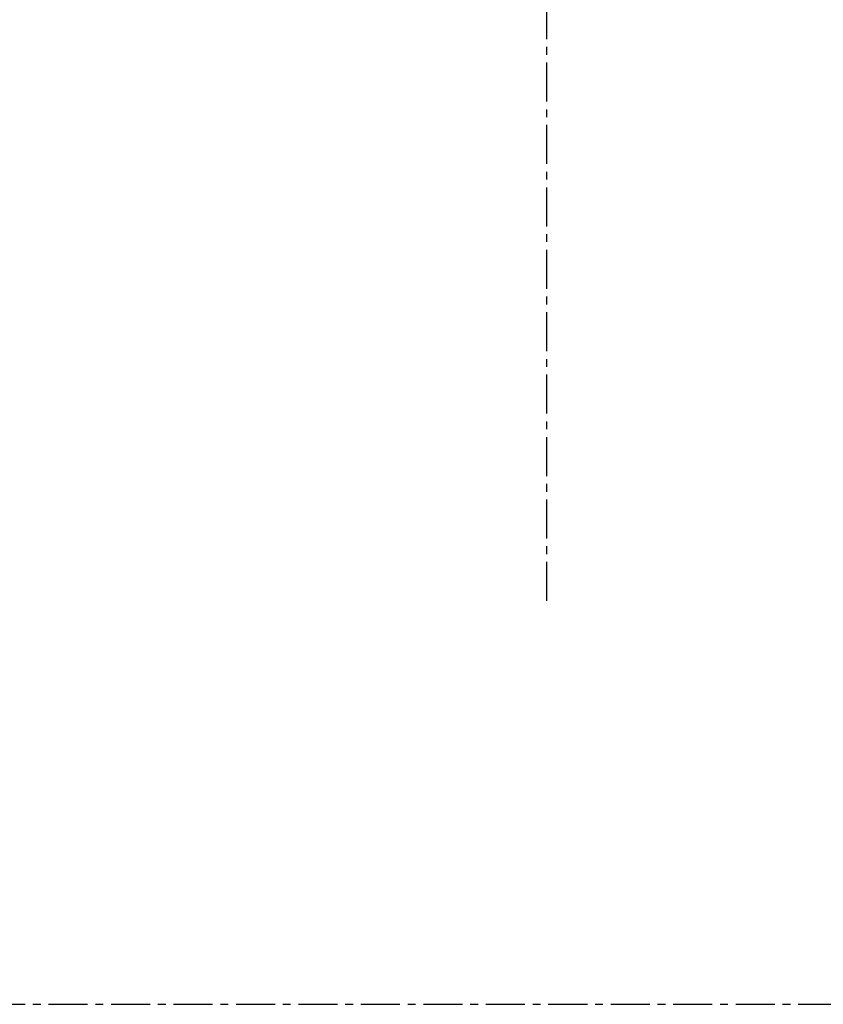
# Model space of a CAD drawing. Units: inches. Extents: x 0 to 612, y 0 to 396.
# Drawn here: x 322 to 348, y 134 to 166 of the extents above; entities that cross this region are included whole.
import ezdxf

# ---------------------------------------------------------------- set-up
doc = ezdxf.new("R2010")
doc.units = ezdxf.units.IN
doc.header["$MEASUREMENT"] = 0
doc.linetypes.add('CENTER', pattern=[2, 1.25, -0.25, 0.25, -0.25])
doc.layers.add('4', color=1, linetype='Continuous')
doc.layers.add('8', color=1, linetype='CENTER')
doc.styles.get("Standard").update_dxf_attribs({"font": 'arial.ttf'})
doc.dimstyles.get("Standard").update_dxf_attribs({"dimtxt": 0.18, "dimasz": 0.18, "dimexe": 0.18, "dimexo": 0.0625, "dimgap": 0.09, "dimtad": 0, "dimtih": 1, "dimtoh": 1, "dimdec": 4, "dimzin": 0, "dimdsep": 46, "dimtxsty": 'Standard', "dimcen": 0.09, "dimadec": 0, "dimazin": 0, "dimtfac": 1, "dimtdec": 4, "dimtofl": 0, "dimtmove": 0, "dimatfit": 3, "dimfxl": 1, "dimtolj": 1, "dimtzin": 0, "dimarcsym": 0})

# ---------------------------------------------------------------- blocks, each defined once
blk = doc.blocks.new('*D89')
at = {"layer": '4', "color": 0, "lineweight": -2}
for p, q in [((245.754, 139.569), (245.754, 213.427)), ((460.754, 202.649), (460.754, 213.427)), ((249.504, 211.427), (348.058, 211.427)), ((457.004, 211.427), (358.45, 211.427))]:
    blk.add_line(p, q, dxfattribs=at)
at = {"layer": '4', "color": 0}
for points in [[(249.504, 212.052), (249.504, 210.802), (245.754, 211.427)], [(457.004, 210.802), (457.004, 212.052), (460.754, 211.427)]]:
    blk.add_solid(points, dxfattribs=at)
at = {"layer": 'Defpoints', "color": 0}
for p in [(245.754, 211.427), (460.754, 201.399), (245.754, 138.319)]:
    blk.add_point(p, dxfattribs=at)
at = {"layer": '4', "color": 0, "insert": (353.254, 211.427), "char_height": 2.5, "attachment_point": 5}
blk.add_mtext('\\A1;215"', dxfattribs=at)

msp = doc.modelspace()

# ---------------------------------------------------------------- linework, layer by layer
at = {"layer": '8'}
for p, q in [((338.75386, 147.3203), (338.75386, 188.18008)), ((96.79711, 134.39742), (509.72496, 134.39742))]:
    msp.add_line(p, q, dxfattribs=at)

# ---------------------------------------------------------------- dimensions: what is measured, and where the dimension line sits
at = {"layer": '4'}
dim = msp.add_linear_dim(base=(245.75386, 211.42715), p1=(460.75386, 201.39899), p2=(245.75386, 138.31907), text='215"', dimstyle='Standard', override={"dimscale": 20, "dimtxt": 0.125, "dimasz": 0.1875, "dimexe": 0.1, "dimcen": 0.0625, "dimtmove": 2}, dxfattribs=at)
dim.commit()
dim.dimension.update_dxf_attribs({"geometry": '*D89', "text_midpoint": (353.25386, 211.42715)})

doc.saveas('drawing.dxf')
